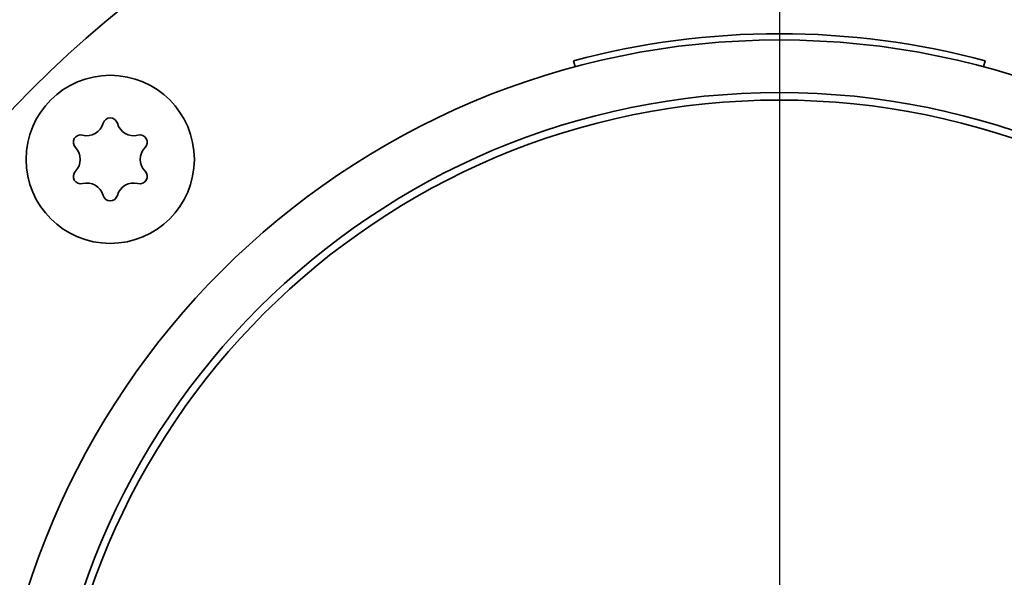
# Model space of a CAD drawing. Units: millimetres. Extents: x 104 to 3757, y 104 to 5356.
# Drawn here: x 1551 to 1598, y 2059 to 2085 of the extents above; entities that cross this region are included whole.
import ezdxf

# ---------------------------------------------------------------- set-up
doc = ezdxf.new("R2010")
doc.units = ezdxf.units.MM
doc.header["$LTSCALE"] = 13
for name, color, linetype, lineweight in [('Bemaßung (ISO)', 7, 'Continuous', 25), ('Mittelpunktmarkierung (ISO)', 7, 'Continuous', 25), ('Sichtbar (ISO)', 7, 'Continuous', 35)]:
    doc.layers.add(name, color=color, linetype=linetype, lineweight=lineweight)
doc.styles.add('StandardISO-35', font='arial.ttf')
doc.dimstyles.new('Standard (DIN)', dxfattribs={"dimscale": 13, "dimtxt": 3.5, "dimasz": 3.5, "dimexe": 1, "dimexo": 0, "dimgap": 0.5, "dimtad": 1, "dimrnd": 1e-08, "dimdsep": 46, "dimtxsty": 'StandardISO-35', "dimblk": 'Filled-1', "dimcen": 0.09, "dimdle": 10, "dimclrd": 256, "dimclre": 256, "dimclrt": 256, "dimazin": 2, "dimtfac": 0.714286, "dimtmove": 0, "dimatfit": 3, "dimldrblk": 'Filled-1', "dimfxl": 1, "dimtolj": 1, "dimlwd": -1, "dimlwe": -1, "dimarcsym": 0})

# ---------------------------------------------------------------- blocks, each defined once
blk = doc.blocks.new('Filled-1')
at = {"color": 0}
for p, q in [((0, 0), (-1, 0.1429)), ((-1, 0.1429), (-1, -0.1429)), ((-1, 0), (0, 0)), ((-1, -0.1429), (0, 0))]:
    blk.add_line(p, q, dxfattribs=at)
at = {"color": 0, "flags": 128}
blk.add_lwpolyline([(-1, -0.1429), (0, 0), (-1, 0.1429), (-1, -0.1429)], dxfattribs=at)
at = {"color": 0}
blk.add_solid([(-1, -0.1429), (0, 0), (-1, 0.1429), (-1, -0.1429)], dxfattribs=at)
blk = doc.blocks.new('*D14')
at = {"layer": 'Bemaßung (ISO)', "transparency": 16777216}
for p, q in [((1587.464, 2045.45), (1587.464, 2047.79)), ((1586.294, 2046.62), (1588.634, 2046.62)), ((1537.69, 1860.86), (1565.982, 1966.448)), ((1890.873, 1860.86), (1537.69, 1860.86))]:
    blk.add_line(p, q, dxfattribs=at)
at = {"layer": 'Defpoints', "color": 0, "transparency": 16777216}
for p in [(1597.17, 2082.842), (1577.758, 2010.398)]:
    blk.add_point(p, dxfattribs=at)
at = {"layer": 'Bemaßung (ISO)', "transparency": 16777216, "xscale": 45.5, "yscale": 45.5, "zscale": 45.5, "rotation": 74.99999999998582}
blk.add_blockref('Filled-1', (1577.758, 2010.398), dxfattribs=at)
at = {"layer": 'Bemaßung (ISO)', "transparency": 16777216, "insert": (1593.074, 1916.367), "char_height": 45.5, "attachment_point": 1, "style": 'StandardISO-35'}
blk.add_mtext('\\A1;Abluft ∅75', dxfattribs=at)

msp = doc.modelspace()

# ---------------------------------------------------------------- linework, layer by layer
at = {"layer": 'Mittelpunktmarkierung (ISO)', "linetype": 'Continuous'}
msp.add_line((1587.4638, 2129.1202), (1587.4638, 1964.1202), dxfattribs=at)
at = {"layer": 'Sichtbar (ISO)'}
for p, q in [((1577.7581, 2082.8424), (1577.6804, 2083.1322)), ((1597.2472, 2083.1322), (1597.1695, 2082.8424))]:
    msp.add_line(p, q, dxfattribs=at)
for centre, radius in [((1587.4638, 2046.6202), 37.5), ((1555.644, 2078.44), 4), ((1587.4638, 2046.6202), 35), ((1587.4638, 2046.6202), 34.64)]:
    msp.add_circle(centre, radius, dxfattribs=at)
for centre, radius, start, end in [((1587.4638, 2047.7402), 53, 185.63649, 176.86735), ((1587.4638, 2046.6202), 50, 184.99104, 175.00896), ((1587.4638, 2046.6202), 37.8, 75, 105), ((1555.644, 2080.065), 0.35, 15.51344, 164.48656), ((1554.5268, 2080.3751), 0.8095, 255.51344, 344.48656), ((1556.7612, 2080.3751), 0.8095, 195.51344, 284.48656), ((1554.2367, 2079.2525), 0.35, 75.51344, 224.48656), ((1557.0513, 2079.2525), 0.35, 315.51344, 104.48656), ((1553.4095, 2078.44), 0.8095, 315.51344, 44.48656), ((1557.8785, 2078.44), 0.8095, 135.51344, 224.48656), ((1554.2367, 2077.6275), 0.35, 135.51344, 284.48656), ((1557.0513, 2077.6275), 0.35, 255.51344, 44.48656), ((1554.5268, 2076.5048), 0.8095, 15.51344, 104.48656), ((1556.7612, 2076.5048), 0.8095, 75.51344, 164.48656), ((1555.644, 2076.815), 0.35, 195.51344, 344.48656)]:
    msp.add_arc(centre, radius, start, end, dxfattribs=at)

# ---------------------------------------------------------------- dimensions: what is measured, and where the dimension line sits
at = {"layer": 'Bemaßung (ISO)'}
dim = msp.add_diameter_dim_2p(p1=(1597.1695, 2082.8424), p2=(1577.7581, 2010.3979), text='Abluft <>', dimstyle='Standard (DIN)', override={"dimgap": 0.5, "dimtih": 1, "dimtoh": 1, "dimdec": 2, "dimlfac": 1, "dimtol": 0, "dimlim": 0, "dimtp": 0, "dimtm": 0, "dimtdec": 2, "dimtofl": 0}, dxfattribs=at)
dim.commit()
dim.dimension.update_dxf_attribs({"geometry": '*D14', "text_midpoint": (1741.9737, 1860.8602), "dimtype": 163})

doc.saveas('drawing.dxf')
